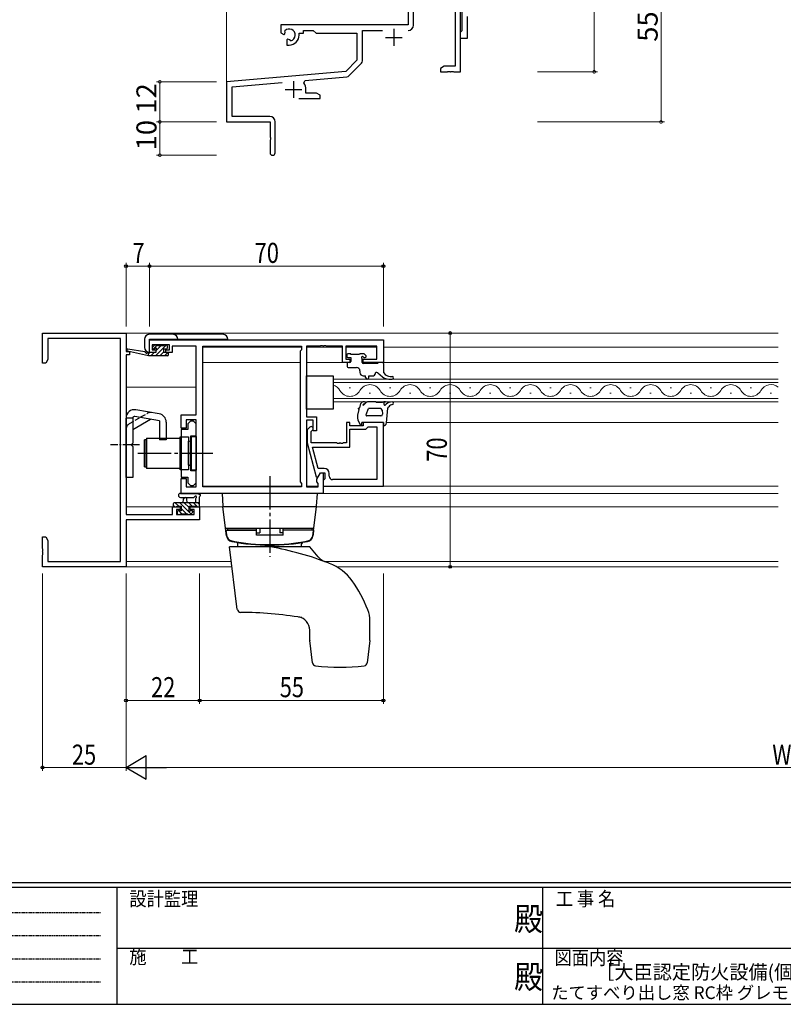
# Model space of a CAD drawing. Extents: x 0 to 793, y 0 to 564.
# Drawn here: x 231 to 460, y 0 to 295 of the extents above; entities that cross this region are included whole.
import ezdxf
from ezdxf.enums import TextEntityAlignment as Align

# ---------------------------------------------------------------- set-up
doc = ezdxf.new("R2010")
doc.units = 0
for name, pattern in [('HIDDEN', [0.375, 0.25, -0.125]), ('YCENTER_1', [13, 10, -1, 1, -1]), ('YHIDDEN_1', [4, 3, -1])]:
    doc.linetypes.add(name, pattern=pattern)
doc.layers.add('USER1', color=3, linetype='CONTINUOUS')
doc.layers.add('YKK_ZWAK', color=7, linetype='CONTINUOUS')
for name, color, linetype, lineweight in [('YKK_11', 7, 'CONTINUOUS', 30), ('YKK_12', 2, 'CONTINUOUS', 13), ('YKK_13', 4, 'CONTINUOUS', 30), ('YKK_D', 6, 'CONTINUOUS', 13)]:
    doc.layers.add(name, color=color, linetype=linetype, lineweight=lineweight)
doc.styles.get("Standard").update_dxf_attribs({"font": 'ROMANS.SHX', "bigfont": 'EXTFONT.SHX'})
doc.styles.add('text-b', font='extslim2.shx', dxfattribs={"width": 0.8, "bigfont": 'extfont2.shx'})
doc.styles.add('YKK_OSSTYLE1', font='romans.shx', dxfattribs={"width": 0.9, "bigfont": 'EXTFONT.SHX'})

# ---------------------------------------------------------------- blocks, each defined once
blk = doc.blocks.new('A201')
at = {"layer": 'YKK_ZWAK', "color": 254, "linetype": 'Continuous'}
for p, q in [((571, 35), (21, 35)), ((544, 34), (21, 34)), ((205, 34), (205, 9)), ((296, 34), (296, 9)), ((21, 9), (544, 9))]:
    blk.add_line(p, q, dxfattribs=at)
at = {"layer": 'YKK_ZWAK', "color": 131, "linetype": 'HIDDEN'}
for p, q in [((24.28, 28.63), (201.57, 28.63)), ((24.28, 23.68), (201.57, 23.68)), ((24.28, 18.74), (201.57, 18.74)), ((24.28, 13.79), (201.57, 13.79))]:
    blk.add_line(p, q, dxfattribs=at)
at = {"layer": 'YKK_ZWAK', "color": 131, "linetype": 'Continuous'}
for p, q in [((205, 21), (297, 21)), ((297, 21), (389, 21))]:
    blk.add_line(p, q, dxfattribs=at)
at = {"layer": 'YKK_ZWAK', "color": 131, "linetype": 'Continuous', "style": 'YKK_OSSTYLE1', "width": 0.9}
for s, p in [('設計監理', (207.69, 30.05)), ('工 事 名', (298.87, 30.05)), ('施\u3000\u3000工', (207.69, 17.68)), ('図面内容', (298.58, 17.47))]:
    blk.add_text(s, height=3, dxfattribs=at).set_placement(p)
at = {"layer": 'YKK_ZWAK', "color": 254, "linetype": 'Continuous', "style": 'YKK_OSSTYLE1', "width": 0.9}
for p in [(289.94, 24.75), (289.94, 12.37)]:
    blk.add_text('殿', height=5, dxfattribs=at).set_placement(p)

msp = doc.modelspace()

# ---------------------------------------------------------------- linework, layer by layer
at = {"layer": 'YKK_11', "color": 0, "linetype": 'ByBlock', "lineweight": -2}
for p, q in [((363.28, 279.14), (363.28, 319.14)), ((363.78, 291.44), (363.78, 317.34)), ((347.58, 309.04), (347.58, 293.14)), ((349.21, 293.11), (349.21, 299.44)), ((361.65, 299.44), (361.65, 280.77)), ((365.28, 295.68), (365.28, 289.14)), ((347.58, 293.14), (309.48, 293.14)), ((309.48, 293.14), (309.48, 290.77)), ((309.48, 290.77), (310.38, 290.25)), ((310.38, 290.25), (310.73, 290.45)), ((310.76, 290.96), (310.72, 291.42)), ((310.73, 290.45), (310.76, 290.96)), ((311.63, 288.89), (311.28, 288.69)), ((312.08, 288.66), (311.63, 288.89)), ((314.98, 290.14), (314.98, 290.64)), ((314.98, 290.64), (316.28, 290.64)), ((316.28, 290.64), (316.28, 291.51)), ((316.28, 291.51), (319.21, 291.51)), ((319.21, 291.51), (320.08, 290.64)), ((320.08, 290.64), (332.28, 290.64)), ((332.28, 290.64), (332.28, 282.64)), ((333.91, 282.37), (333.91, 291.51)), ((333.91, 291.51), (339.93, 291.51)), ((363.28, 290.94), (363.48, 291.14)), ((363.28, 289.14), (363.28, 290.94)), ((365.28, 289.14), (363.28, 289.14)), ((363.48, 291.14), (363.78, 291.44)), ((311.28, 288.69), (311.28, 287.14)), ((311.28, 287.14), (311.98, 287.14)), ((312.46, 288.4), (312.08, 288.66)), ((332.28, 282.64), (328.9, 279.25)), ((329.89, 277.94), (333.62, 281.67)), ((358.38, 280.77), (357.28, 280.14)), ((357.28, 280.14), (357.28, 279.14)), ((361.65, 280.77), (358.38, 280.77)), ((328.9, 279.25), (293.28, 276.14)), ((316.8, 276.56), (329.27, 277.65)), ((357.28, 279.14), (359.33, 279.14)), ((359.33, 279.14), (359.51, 279.26)), ((359.51, 279.26), (360.06, 279.26)), ((360.06, 279.26), (360.24, 279.14)), ((360.24, 279.14), (360.33, 279.14)), ((360.33, 279.14), (360.51, 279.26)), ((360.51, 279.26), (361.06, 279.26)), ((361.06, 279.26), (361.24, 279.14)), ((361.24, 279.14), (363.28, 279.14)), ((293.28, 276.14), (293.28, 264.14)), ((294.91, 274.64), (309.91, 275.95)), ((294.91, 265.77), (294.91, 274.64)), ((316.42, 275.79), (316.8, 276.56)), ((316.98, 272.77), (316.98, 273.84)), ((320.19, 272.77), (316.98, 272.77)), ((321.28, 272.14), (320.19, 272.77)), ((321.28, 271.14), (321.28, 272.14)), ((314.93, 271.14), (321.28, 271.14)), ((306.18, 265.77), (294.91, 265.77)), ((293.28, 264.14), (306.28, 264.14)), ((306.28, 264.14), (306.28, 259.59)), ((307.78, 254.89), (307.78, 264.17)), ((306.28, 259.59), (306.4, 259.41)), ((306.4, 259.41), (306.4, 258.86)), ((306.4, 258.86), (306.28, 258.68)), ((306.28, 258.68), (306.28, 254.89))]:
    msp.add_line(p, q, dxfattribs=at)
at = {"layer": 'YKK_11', "color": 2}
for p, q in [((343.28, 291.94), (343.28, 286.94)), ((340.78, 289.44), (345.78, 289.44)), ((313.28, 276.34), (313.28, 271.34)), ((310.78, 273.84), (315.78, 273.84))]:
    msp.add_line(p, q, dxfattribs=at)
at = {"layer": 'YKK_11', "linetype": 'ByBlock', "lineweight": -2, "ltscale": 0.5}
for p, q in [((238.18, 191.93), (238.18, 200.93)), ((238.18, 200.93), (263.18, 200.93)), ((263.18, 200.93), (263.18, 195.43)), ((261.55, 199.3), (239.81, 199.3)), ((239.81, 199.3), (239.81, 193.02)), ((261.55, 132.56), (261.55, 199.3)), ((270.18, 198.93), (340.18, 198.93)), ((270.18, 195.13), (270.18, 198.93)), ((340.18, 198.93), (340.18, 192.13)), ((263.18, 195.43), (264.18, 195.43)), ((264.18, 195.43), (264.18, 194.43)), ((272.08, 195.13), (270.18, 195.13)), ((276.18, 197.43), (270.98, 197.43)), ((270.98, 197.43), (270.98, 195.93)), ((270.98, 195.93), (272.08, 195.93)), ((272.08, 195.93), (272.08, 195.13)), ((275.08, 195.13), (275.08, 195.93)), ((275.08, 195.93), (276.18, 195.93)), ((276.98, 195.13), (275.08, 195.13)), ((276.18, 195.93), (276.18, 197.43)), ((284.18, 197), (276.98, 197)), ((276.98, 197), (276.98, 196.2)), ((276.98, 196.2), (276.98, 195.13)), ((284.18, 176.43), (284.18, 197)), ((286.11, 154.86), (286.11, 197)), ((286.11, 154.86), (286.11, 197)), ((286.11, 197), (315.68, 197)), ((315.68, 195.93), (315.25, 195.5)), ((315.25, 195.5), (315.25, 156.36)), ((315.68, 197), (315.68, 195.93)), ((321.22, 197), (317.18, 197)), ((317.18, 197), (317.18, 175.83)), ((321.4, 197.12), (321.22, 197)), ((321.95, 197.12), (321.4, 197.12)), ((322.13, 197), (321.95, 197.12)), ((322.22, 197), (322.13, 197)), ((322.4, 197.12), (322.22, 197)), ((322.95, 197.12), (322.4, 197.12)), ((323.13, 197), (322.95, 197.12)), ((327.98, 197), (323.13, 197)), ((327.98, 192.13), (327.98, 197)), ((338.25, 197), (328.98, 197)), ((328.98, 197), (328.98, 193.13)), ((338.25, 193.13), (338.25, 197)), ((239.18, 191.93), (238.18, 191.93)), ((239.81, 193.02), (239.18, 191.93)), ((264.18, 194.43), (263.18, 194.43)), ((263.18, 194.43), (263.18, 146.66)), ((330.18, 192.13), (327.98, 192.13)), ((328.98, 193.13), (330.18, 193.13)), ((330.18, 193.13), (330.18, 192.13)), ((334.18, 192.13), (334.18, 193.13)), ((334.18, 193.13), (338.25, 193.13)), ((340.18, 192.13), (334.18, 192.13)), ((279.68, 172.43), (279.68, 176.43)), ((279.68, 176.43), (284.18, 176.43)), ((284.18, 174.93), (281.18, 174.93)), ((281.18, 174.93), (281.18, 172.43)), ((282.48, 174.53), (281.68, 173.73)), ((283.38, 174.53), (282.48, 174.53)), ((284.18, 173.73), (283.38, 174.53)), ((284.18, 154.86), (284.18, 174.93)), ((317.18, 175.83), (320.18, 175.83)), ((319.18, 174.83), (317.18, 174.83)), ((317.18, 174.83), (317.18, 154.86)), ((319.18, 171.63), (319.18, 174.83)), ((320.18, 175.83), (320.18, 171.63)), ((330.18, 174.13), (329.18, 174.13)), ((329.18, 174.13), (329.18, 168.03)), ((330.18, 173.13), (330.18, 174.13)), ((340.18, 174.13), (334.18, 174.13)), ((334.18, 174.13), (334.18, 173.13)), ((340.18, 155.13), (340.18, 174.13)), ((281.18, 172.43), (279.68, 172.43)), ((279.68, 172.1), (279.68, 157.75)), ((281.68, 172.1), (279.68, 172.1)), ((281.68, 173.73), (281.68, 172.1)), ((284.18, 170.13), (284.18, 173.73)), ((318.15, 172.75), (317.38, 171.98)), ((317.38, 171.98), (317.38, 168.03)), ((318.58, 171.48), (319, 171.9)), ((318.58, 168.03), (318.58, 171.48)), ((320.18, 171.63), (319.18, 171.63)), ((334.18, 173.13), (330.18, 173.13)), ((330.18, 166.73), (330.18, 172.13)), ((330.18, 172.13), (334.98, 172.13)), ((334.98, 172.13), (335.48, 172.63)), ((335.48, 172.63), (335.68, 172.83)), ((335.68, 172.83), (338.25, 172.83)), ((338.25, 172.83), (338.25, 157.06)), ((338.25, 172.83), (338.25, 157.06)), ((282.58, 165.39), (282.58, 170.13)), ((282.58, 170.13), (284.18, 170.13)), ((317.38, 168.03), (320.08, 157.93)), ((326.22, 168.03), (318.58, 168.03)), ((326.4, 167.91), (326.22, 168.03)), ((327.13, 168.03), (326.95, 167.91)), ((327.22, 168.03), (327.13, 168.03)), ((327.4, 167.91), (327.22, 168.03)), ((328.13, 168.03), (327.95, 167.91)), ((329.18, 168.03), (328.13, 168.03)), ((282.46, 165.2), (282.58, 165.39)), ((282.46, 164.65), (282.46, 165.2)), ((320.65, 160.43), (318.97, 166.73)), ((318.97, 166.73), (330.18, 166.73)), ((326.95, 167.91), (326.4, 167.91)), ((327.95, 167.91), (327.4, 167.91)), ((282.58, 164.47), (282.46, 164.65)), ((282.58, 159.73), (282.58, 164.47)), ((284.18, 159.73), (282.58, 159.73)), ((284.18, 156.13), (284.18, 159.73)), ((322.48, 160.43), (320.65, 160.43)), ((279.68, 157.75), (281.68, 157.75)), ((279.68, 152.93), (279.68, 157.43)), ((279.68, 157.43), (281.18, 157.43)), ((281.18, 157.43), (281.18, 154.86)), ((281.68, 157.75), (281.68, 156.13)), ((315.25, 156.36), (315.68, 155.93)), ((320.08, 157.93), (320.68, 157.93)), ((320.25, 157.17), (321.38, 159.13)), ((320.25, 156.36), (320.25, 157.17)), ((320.68, 155.93), (320.25, 156.36)), ((320.68, 157.93), (321.38, 159.13)), ((321.38, 159.13), (322.18, 159.13)), ((321.38, 159.13), (322.68, 159.13)), ((322.18, 159.13), (322.18, 152.93)), ((322.48, 157.13), (322.18, 156.83)), ((322.18, 156.83), (322.18, 155.13)), ((322.68, 157.33), (322.48, 157.13)), ((322.68, 159.13), (322.68, 157.33)), ((323.98, 158.06), (323.98, 158.93)), ((338.25, 157.06), (324.98, 157.06)), ((281.18, 154.86), (284.18, 154.86)), ((281.68, 156.13), (282.48, 155.33)), ((282.48, 155.33), (283.38, 155.33)), ((283.38, 155.33), (284.18, 156.13)), ((315.68, 154.86), (286.11, 154.86)), ((315.68, 155.93), (315.68, 154.86)), ((317.18, 154.86), (320.68, 154.86)), ((320.68, 154.86), (320.68, 155.93)), ((322.18, 155.13), (340.18, 155.13)), ((322.18, 152.93), (279.68, 152.93)), ((277.08, 146.66), (277.08, 148.93)), ((277.08, 148.93), (279.38, 148.93)), ((279.38, 148.13), (278.28, 148.13)), ((278.28, 148.13), (278.28, 146.66)), ((279.38, 148.93), (279.38, 148.13)), ((282.38, 148.13), (282.38, 148.93)), ((282.38, 148.93), (285.18, 148.93)), ((283.55, 148.13), (282.38, 148.13)), ((283.55, 146.66), (283.55, 148.13)), ((285.18, 148.93), (285.18, 145.03)), ((263.18, 146.66), (277.08, 146.66)), ((285.18, 145.03), (263.18, 145.03)), ((263.18, 145.03), (263.18, 130.93)), ((278.28, 146.66), (283.55, 146.66)), ((238.18, 136.39), (238.18, 139.93)), ((238.18, 139.93), (239.18, 139.93)), ((239.18, 139.93), (239.81, 138.84)), ((239.81, 138.84), (239.81, 132.56)), ((238.3, 136.2), (238.18, 136.39)), ((238.18, 135.47), (238.3, 135.65)), ((238.3, 135.65), (238.3, 136.2)), ((238.18, 135.39), (238.18, 135.47)), ((238.3, 135.2), (238.18, 135.39)), ((238.18, 134.47), (238.3, 134.65)), ((238.18, 130.93), (238.18, 134.47)), ((238.3, 134.65), (238.3, 135.2)), ((263.18, 130.93), (238.18, 130.93)), ((239.81, 132.56), (261.55, 132.56))]:
    msp.add_line(p, q, dxfattribs=at)
at = {"layer": 'YKK_11', "color": 0, "linetype": 'ByBlock', "lineweight": -2}
for centre, radius, start, end in [((311.98, 290.14), 1.8, 285.3669, 134.6331), ((347.61, 293.11), 1.6, 270, 360), ((311.98, 290.14), 3, 270, 360), ((332.91, 282.37), 1, 315, 360), ((329.18, 278.64), 1, 275, 315), ((313.28, 273.84), 3.7, 0, 31.9633), ((306.18, 264.17), 1.6, 0, 90), ((307.03, 254.89), 0.75, 180, 0)]:
    msp.add_arc(centre, radius, start, end, dxfattribs=at)
at = {"layer": 'YKK_11', "linetype": 'ByBlock', "lineweight": -2, "ltscale": 0.5}
for centre, radius, start, end in [((318.58, 172.33), 0.6, 315, 135), ((322.48, 158.93), 1.5, 0, 90), ((324.98, 158.06), 1, 180, 270)]:
    msp.add_arc(centre, radius, start, end, dxfattribs=at)
at = {"layer": 'YKK_12'}
for p, q in [((293.28, 275.56), (293.28, 367.63)), ((458.38, 200.93), (262.88, 200.93)), ((263.68, 195.43), (263.68, 195.52)), ((315.67, 196.73), (286.11, 196.73)), ((286.11, 196.73), (286.11, 155.16)), ((327.97, 196.73), (317.18, 196.73)), ((338.24, 196.73), (328.98, 196.73)), ((458.38, 196.73), (340.18, 196.73)), ((315.25, 192.13), (286.11, 192.13)), ((330.18, 192.13), (317.18, 192.13)), ((458.38, 192.13), (333.88, 192.13)), ((325.18, 187.13), (325.18, 180.33)), ((458.38, 187.13), (325.18, 187.13)), ((325.18, 186.13), (458.38, 186.13)), ((284.18, 184.73), (263.18, 184.73)), ((330.38, 184.49), (329.98, 184.49)), ((336.38, 182.97), (335.98, 182.97)), ((342.38, 184.49), (341.98, 184.49)), ((348.38, 182.97), (347.98, 182.97)), ((354.38, 184.49), (353.98, 184.49)), ((360.38, 182.97), (359.98, 182.97)), ((366.38, 184.49), (365.98, 184.49)), ((372.38, 182.97), (371.98, 182.97)), ((378.38, 184.49), (377.98, 184.49)), ((384.38, 182.97), (383.98, 182.97)), ((390.38, 184.49), (389.98, 184.49)), ((396.38, 182.97), (395.98, 182.97)), ((402.38, 184.49), (401.98, 184.49)), ((408.38, 182.97), (407.98, 182.97)), ((414.38, 184.49), (413.98, 184.49)), ((420.38, 182.97), (419.98, 182.97)), ((426.38, 184.49), (425.98, 184.49)), ((432.38, 182.97), (431.98, 182.97)), ((438.38, 184.49), (437.98, 184.49)), ((444.38, 182.97), (443.98, 182.97)), ((450.38, 184.49), (449.98, 184.49)), ((456.38, 182.97), (455.98, 182.97)), ((458.38, 181.33), (325.18, 181.33)), ((325.18, 180.33), (458.38, 180.33)), ((458.38, 174.13), (341.1, 174.13)), ((315.67, 155.13), (286.11, 155.13)), ((320.67, 155.13), (317.18, 155.13)), ((325.67, 155.13), (322.18, 155.13)), ((458.38, 155.13), (327.18, 155.13)), ((458.38, 152.93), (286.11, 152.93)), ((279.68, 148.93), (263.18, 148.93)), ((292.67, 148.93), (282.08, 148.93)), ((458.38, 148.93), (319.68, 148.93)), ((294.91, 130.93), (262.88, 130.93)), ((294.71, 132.56), (263.18, 132.56)), ((458.38, 132.56), (322.56, 132.56)), ((458.38, 130.93), (326.25, 130.93))]:
    msp.add_line(p, q, dxfattribs=at)
for centre, start, end in [((324.18, 182.05), 29.2025, 73.0842), ((330.18, 185.4), 209.2025, 330.7975), ((336.18, 182.05), 29.2025, 150.7975), ((342.18, 185.4), 209.2025, 330.7975), ((348.18, 182.05), 29.2025, 150.7975), ((354.18, 185.4), 209.2025, 330.7975), ((360.18, 182.05), 29.2025, 150.7975), ((366.18, 185.4), 209.2025, 330.7975), ((372.18, 182.05), 29.2025, 150.7975), ((378.18, 185.4), 209.2025, 330.7975), ((384.18, 182.05), 29.2025, 150.7975), ((390.18, 185.4), 209.2025, 330.7975), ((396.18, 182.05), 29.2025, 150.7975), ((402.18, 185.4), 209.2025, 330.7975), ((408.18, 182.05), 29.2025, 150.7975), ((414.18, 185.4), 209.2025, 330.7975), ((420.18, 182.05), 29.2025, 150.7975), ((426.18, 185.4), 209.2025, 330.7975), ((432.18, 182.05), 29.2025, 150.7975), ((438.18, 185.4), 209.2025, 330.7975), ((444.18, 182.05), 29.2025, 150.7975), ((450.18, 185.4), 209.2025, 330.7975), ((456.18, 182.05), 50.1089, 150.7975)]:
    msp.add_arc(centre, 3.44, start, end, dxfattribs=at)
at = {"layer": 'YKK_13'}
for p, q in [((292.17, 200.55), (270.17, 200.55)), ((268.67, 199.05), (268.67, 196.65)), ((270.17, 195.15), (270.17, 199.05)), ((270.17, 199.05), (293.67, 199.05)), ((330.28, 194.73), (329.58, 194.73)), ((333.08, 194.53), (330.48, 194.53)), ((334.28, 194.73), (333.28, 194.73)), ((334.99, 194.14), (334.49, 194.64)), ((329.28, 194.43), (329.28, 193.93)), ((329.38, 191.83), (329.38, 190.93)), ((329.58, 193.63), (330.48, 193.63)), ((330.18, 192.13), (329.68, 192.13)), ((330.48, 193.63), (330.48, 192.43)), ((333.88, 192.13), (333.88, 193.17)), ((338.38, 191.83), (334.18, 191.83)), ((334.34, 193.63), (334.78, 193.63)), ((338.68, 192.13), (338.38, 191.83)), ((339.88, 192.13), (338.68, 192.13)), ((340.18, 191.83), (340.18, 189.13)), ((329.68, 190.63), (332.18, 190.63)), ((333.18, 189.63), (333.18, 189.13)), ((338.5, 189.01), (339.88, 187.84)), ((340.18, 189.13), (340.72, 188.55)), ((317.18, 188.13), (325.18, 188.13)), ((317.18, 178.13), (317.18, 188.13)), ((325.18, 188.13), (325.18, 178.13)), ((334.18, 188.13), (334.88, 188.13)), ((334.88, 187.63), (334.88, 188.13)), ((335.88, 188.13), (337.18, 188.13)), ((335.88, 187.63), (335.88, 188.13)), ((341.82, 187.13), (342.84, 187.13)), ((342.17, 187.93), (342.84, 187.93)), ((333.1, 178.57), (333.47, 179.83)), ((334.53, 180.33), (334.33, 180.33)), ((335.04, 180.16), (334.54, 179.59)), ((337.82, 180.33), (335.41, 180.33)), ((338.12, 180.13), (338.07, 180.2)), ((339.78, 180.13), (338.12, 180.13)), ((340.78, 180.33), (340.28, 180.33)), ((340.38, 180.23), (340.78, 180.33)), ((340.38, 179.55), (340.38, 180.23)), ((273.11, 176.72), (266.11, 177.95)), ((325.18, 178.13), (317.18, 178.13)), ((332.51, 176.33), (332.96, 178.09)), ((332.65, 178.44), (333.1, 178.57)), ((332.96, 178.09), (332.65, 178.44)), ((335.01, 176.55), (335.74, 178.33)), ((339.28, 178.33), (335.74, 178.33)), ((339.78, 177.83), (339.94, 176.63)), ((340.72, 179.37), (340.98, 179.6)), ((341.09, 174.02), (341.52, 178.4)), ((341.52, 178.4), (341.85, 178.88)), ((263.18, 157.68), (263.18, 175.49)), ((265.18, 175.43), (263.18, 175.43)), ((265.18, 175.49), (265.18, 167.93)), ((265.18, 172.09), (270.48, 175.15)), ((273.18, 174.68), (265.76, 175.98)), ((273.18, 174.68), (273.18, 168.93)), ((275.18, 174.26), (275.18, 168.93)), ((332.48, 176.06), (332.48, 175.33)), ((332.55, 174.94), (333.2, 173.41)), ((333.78, 173.53), (333.78, 174.13)), ((340.18, 174.13), (333.78, 174.13)), ((339.46, 176.13), (335.28, 176.13)), ((340.18, 174.13), (340.18, 173.13)), ((268.68, 160.93), (268.68, 168.93)), ((269.18, 168.93), (268.68, 168.93)), ((269.18, 160.93), (269.18, 168.93)), ((269.28, 169.43), (279.28, 169.43)), ((269.28, 169.43), (269.28, 160.43)), ((275.18, 168.93), (273.18, 168.93)), ((279.28, 169.43), (279.28, 160.43)), ((279.38, 159.98), (279.38, 169.88)), ((279.38, 169.88), (281.88, 169.88)), ((281.88, 169.88), (281.88, 159.98)), ((281.88, 161.33), (281.88, 168.53)), ((281.88, 168.53), (282.18, 168.53)), ((282.68, 169.93), (284.18, 169.93)), ((282.68, 169.93), (282.68, 159.93)), ((284.18, 169.93), (284.18, 159.93)), ((264.78, 167.53), (265.18, 167.93)), ((264.78, 167.53), (264.78, 167.33)), ((264.78, 167.33), (265.18, 166.93)), ((265.18, 166.93), (265.18, 157.68)), ((279.28, 167.93), (279.38, 167.93)), ((279.38, 161.93), (279.38, 167.93)), ((268.68, 160.93), (269.18, 160.93)), ((279.28, 160.43), (269.28, 160.43)), ((279.28, 161.93), (279.38, 161.93)), ((281.88, 159.98), (279.38, 159.98)), ((281.88, 161.33), (282.18, 161.33)), ((284.18, 159.93), (282.68, 159.93)), ((265.18, 157.68), (263.18, 157.68)), ((279.45, 152.93), (284.61, 152.93)), ((279.45, 151.73), (283.41, 151.72)), ((280.28, 150.13), (280.38, 151.27)), ((281.48, 150.13), (281.37, 151.27)), ((283.98, 151.31), (283.98, 150.13)), ((285.18, 149.23), (285.18, 151.91)), ((320.42, 152.93), (291.93, 152.93)), ((291.93, 152.93), (292.16, 149.12)), ((320.19, 149.12), (320.42, 152.93)), ((277.28, 149.83), (277.28, 149.23)), ((285.18, 150.13), (277.58, 150.13)), ((277.58, 148.93), (278.18, 148.93)), ((278.38, 149.13), (279.68, 149.13)), ((278.48, 147.43), (278.48, 146.93)), ((279.68, 147.73), (278.78, 147.73)), ((279.68, 149.13), (279.68, 147.73)), ((282.08, 148.19), (282.08, 149.13)), ((282.08, 149.13), (284.08, 149.13)), ((282.88, 147.73), (282.54, 147.73)), ((284.28, 148.93), (284.88, 148.93)), ((320.18, 148.93), (292.18, 148.93)), ((293.24, 140.27), (292.18, 148.93)), ((319.99, 148.93), (292.36, 148.93)), ((319.11, 140.27), (320.18, 148.93)), ((278.78, 146.63), (279.28, 146.63)), ((279.48, 146.83), (281.58, 146.83)), ((281.78, 146.63), (282.38, 146.63)), ((282.59, 146.72), (283.09, 147.22)), ((319.38, 142.43), (292.97, 142.43)), ((293.08, 141.93), (302.18, 141.93)), ((293.08, 141.93), (293.2, 140.51)), ((293.58, 142.43), (302.18, 142.43)), ((293.58, 142.43), (293.58, 141.93)), ((302.18, 140.43), (302.18, 142.43)), ((303.18, 142.43), (303.18, 141.16)), ((309.18, 142.43), (309.18, 141.16)), ((310.18, 140.43), (310.18, 142.43)), ((318.78, 142.43), (310.18, 142.43)), ((319.28, 141.93), (310.18, 141.93)), ((318.78, 142.43), (318.78, 141.93)), ((319.28, 141.93), (319.15, 140.51)), ((302.18, 141.16), (303.18, 141.16)), ((310.18, 140.43), (302.18, 140.43)), ((310.18, 141.16), (309.18, 141.16)), ((296.47, 118.2), (294.18, 136.93)), ((318.18, 136.93), (294.18, 136.93)), ((296.64, 136.93), (296.63, 137.81)), ((315.71, 136.93), (315.73, 137.81)), ((320.67, 133.95), (318.18, 136.93)), ((336.18, 108.99), (336.18, 114.77)), ((318.18, 108.99), (318.18, 111.97)), ((319, 102.19), (318.18, 108.87)), ((336.17, 108.87), (335.35, 102.19))]:
    msp.add_line(p, q, dxfattribs=at)
at = {"layer": 'YKK_13', "linetype": 'ByBlock'}
for p, q in [((269.88, 194.13), (263.61, 195.53)), ((268.76, 195.31), (263.72, 196.12)), ((269.88, 195.13), (269.79, 195.14)), ((272.07, 195.13), (269.88, 195.13)), ((269.88, 194.13), (269.88, 195.13)), ((271.56, 197.24), (271.06, 196.74)), ((271.27, 196.23), (271.61, 196.23)), ((272.37, 197.33), (271.77, 197.33)), ((272.07, 195.77), (272.07, 195.13)), ((274.57, 197.13), (272.57, 197.13)), ((274.47, 195.13), (274.47, 196.23)), ((274.47, 196.23), (275.27, 196.23)), ((275.57, 195.13), (274.47, 195.13)), ((275.27, 197.33), (274.77, 197.33)), ((275.57, 196.53), (275.57, 197.03)), ((275.87, 194.43), (275.87, 194.83)), ((275.57, 194.13), (269.88, 194.13))]:
    msp.add_line(p, q, dxfattribs=at)
at = {"layer": 'YKK_13', "linetype": 'Continuous'}
for p, q in [((269.88, 194.75), (270.25, 195.13)), ((270.6, 194.13), (271.6, 195.13)), ((271.35, 196.23), (272.44, 197.32)), ((271.95, 194.13), (275.15, 197.33)), ((272.07, 195.6), (273.6, 197.13)), ((273.29, 194.13), (274.47, 195.31)), ((274.64, 194.13), (275.63, 195.12)), ((275.45, 196.29), (275.51, 196.35)), ((277.77, 148.93), (277.28, 149.43)), ((278.92, 149.13), (277.92, 150.13)), ((279.87, 146.83), (278.97, 147.73)), ((282.63, 146.76), (279.27, 150.13)), ((281.22, 146.83), (279.68, 148.37)), ((282.08, 148.67), (280.61, 150.13)), ((282.96, 149.13), (281.96, 150.13)), ((284.51, 148.93), (283.31, 150.13)), ((285.18, 149.61), (284.66, 150.13)), ((278.72, 146.63), (278.48, 146.87))]:
    msp.add_line(p, q, dxfattribs=at)
at = {"layer": 'YKK_13', "linetype": 'YHIDDEN_1', "ltscale": 0.5}
for p, q in [((264.18, 173.82), (269.48, 176.88)), ((269.18, 167.93), (269.28, 167.93)), ((269.18, 161.93), (269.28, 161.93))]:
    msp.add_line(p, q, dxfattribs=at)
at = {"layer": 'YKK_13', "linetype": 'YCENTER_1', "ltscale": 0.5}
msp.add_line((267.18, 167.43), (258.55, 167.43), dxfattribs=at)
at = {"layer": 'YKK_13', "linetype": 'YCENTER_1'}
for p, q in [((266.68, 164.93), (289.11, 164.93)), ((306.18, 158.13), (306.18, 133.93))]:
    msp.add_line(p, q, dxfattribs=at)
at = {"layer": 'YKK_13'}
for centre, radius, start, end in [((270.17, 199.05), 1.5, 90, 180), ((277.17, 199.05), 1.5, 0, 90), ((292.17, 199.05), 1.5, 0, 90), ((270.17, 196.65), 1.5, 180, 270), ((329.58, 194.43), 0.3, 90, 180), ((330.28, 194.53), 0.2, 0, 90), ((333.28, 194.53), 0.2, 90, 180), ((334.28, 194.43), 0.3, 45, 90), ((329.58, 193.93), 0.3, 180, 270), ((329.68, 191.83), 0.3, 90, 180), ((330.18, 192.43), 0.3, 270, 0), ((333.88, 193.63), 0.25, 33.0557, 236.9443), ((333.58, 193.17), 0.3, 0, 56.9443), ((334.18, 192.13), 0.3, 180, 270), ((334.34, 193.93), 0.3, 213.0557, 270), ((334.78, 193.93), 0.3, 270, 45), ((339.88, 191.83), 0.3, 0, 90), ((329.68, 190.93), 0.3, 180, 270), ((332.18, 189.63), 1, 0, 90), ((334.18, 189.13), 1, 180, 270), ((337.18, 188.63), 0.5, 270, 0), ((338.18, 188.63), 0.5, 49.6715, 180), ((335.38, 187.63), 0.5, 180, 0), ((341.82, 190.13), 3, 229.6715, 270), ((342.17, 189.93), 2, 223.4323, 270), ((342.84, 187.53), 0.4, 270, 90), ((334.33, 179.33), 1, 90, 149.6157), ((334.53, 180.03), 0.3, 272.224, 90), ((335.41, 179.83), 0.5, 90, 138.726), ((337.82, 180.03), 0.3, 35.5377, 90), ((340.28, 179.61), 0.713, 89.6137, 133.9941), ((342.94, 177.33), 3, 92.1673, 130.8197), ((342.84, 179.93), 0.4, 277.7033, 92.1673), ((265.68, 175.49), 2.5, 80, 180), ((334.57, 179.23), 0.5, 92.224, 165.9718), ((334.11, 179.34), 0.0348, 167.2936, 289.812), ((333.79, 180.25), 1, 289.812, 318.726), ((339.28, 177.83), 0.5, 0, 90), ((340.6, 179.55), 0.213, 179.9796, 304.9919), ((343.09, 178.04), 1.5, 97.7033, 145.8873), ((265.68, 175.49), 0.5, 80, 180), ((272.68, 174.26), 2.5, 0, 80), ((333.48, 176.06), 1, 163.9031, 180), ((333.48, 175.33), 1, 180, 202.8147), ((335.28, 176.43), 0.3, 154.9456, 270), ((339.44, 176.63), 0.5, 272.2372, 0), ((340.09, 174.13), 1, 274.7485, 354.2398), ((333.48, 173.53), 0.3, 202.8147, 0), ((282.18, 169.03), 0.5, 270, 0), ((282.18, 160.83), 0.5, 0, 90), ((279.45, 152.33), 0.6, 89.9598, 269.9598), ((280.88, 151.23), 0.5, 5.0921, 174.9079), ((283.41, 152.02), 0.3, 269.9598, 340.8102), ((283.98, 151.83), 0.3, 300, 160.8102), ((284.28, 151.31), 0.3, 120, 180), ((284.61, 152.63), 0.3, 40.5288, 90), ((285.07, 153.02), 0.3, 220.5288, 280.5288), ((285.18, 152.43), 0.3, 300, 100.5288), ((285.48, 151.91), 0.3, 120, 180), ((277.58, 149.83), 0.3, 90, 180), ((277.58, 149.23), 0.3, 180, 270), ((278.18, 149.13), 0.2, 270, 0), ((278.78, 147.43), 0.3, 90, 180), ((282.08, 147.73), 0.25, 123.0557, 326.9443), ((281.78, 148.19), 0.3, 303.0557, 0), ((282.54, 147.43), 0.3, 90, 146.9443), ((282.88, 147.43), 0.3, 315, 90), ((284.28, 149.13), 0.2, 180, 270), ((284.88, 149.23), 0.3, 270, 0), ((292.36, 149.13), 0.2, 183.5, 270), ((319.99, 149.13), 0.2, 270, 356.5), ((278.78, 146.93), 0.3, 180, 270), ((279.28, 146.83), 0.2, 270, 0), ((281.78, 146.83), 0.2, 180, 270), ((282.38, 146.93), 0.3, 270, 315), ((295.19, 140.69), 2, 185, 258.6478), ((295.2, 140.69), 2, 187, 258.6583), ((295.22, 140.51), 2, 187, 258.6812), ((306.18, 195.39), 57.8, 258.6478, 281.3522), ((306.18, 195.4), 57.8, 258.6588, 281.3417), ((306.18, 195.23), 57.8, 258.6812, 281.3188), ((308.46, 140.63), 0.3, 74.7734, 90), ((317.13, 140.51), 2, 281.3188, 353), ((317.15, 140.69), 2, 281.3417, 353), ((317.16, 140.69), 2, 281.3522, 355), ((296.13, 137.8), 0.5, 1, 80.0733), ((289.48, 42.43), 96, 68.8995, 79.8441), ((316.23, 137.8), 0.5, 99.9267, 179), ((324.5, 137.16), 5, 220, 249.7075), ((318.64, 118), 15, 35.6772, 68.8995), ((298.33, 103.42), 40, 21.485, 35.6772), ((297.47, 118.32), 1, 187, 269.5296), ((327.18, 114.77), 9, 0, 21.485), ((296.47, -2.67), 120, 80.7609, 89.5296), ((314.18, 111.97), 4, 0, 81.2224), ((319.18, 108.99), 1, 180, 187), ((335.18, 108.99), 1, 353, 0), ((319.99, 102.32), 1, 187, 263.8011), ((327.18, 168.43), 67.5, 263.8011, 276.1989), ((334.36, 102.32), 1, 276.1989, 353)]:
    msp.add_arc(centre, radius, start, end, dxfattribs=at)
at = {"layer": 'YKK_13', "linetype": 'ByBlock'}
for centre, radius, start, end in [((263.68, 195.83), 0.3, 80.8025, 257.3414), ((268.71, 195.01), 0.3, 20.8025, 80.8025), ((269.28, 195.22), 0.3, 200.8025, 320.8025), ((269.74, 194.85), 0.3, 80.8025, 140.8025), ((271.27, 196.53), 0.3, 135, 270), ((271.77, 197.03), 0.3, 90, 135), ((271.61, 196.53), 0.3, 270, 326.9443), ((272.07, 196.23), 0.25, 303.0557, 146.9443), ((272.37, 195.77), 0.3, 123.0557, 180), ((272.37, 197.13), 0.2, 0, 90), ((274.77, 197.13), 0.2, 90, 180), ((275.27, 197.03), 0.3, 0, 90), ((275.27, 196.53), 0.3, 270, 0), ((275.57, 194.83), 0.3, 0, 90), ((275.57, 194.43), 0.3, 270, 0)]:
    msp.add_arc(centre, radius, start, end, dxfattribs=at)
at = {"layer": 'YKK_13', "linetype": 'YHIDDEN_1', "ltscale": 0.5}
for centre, start, end in [((270.48, 175.15), 80, 120), ((265.18, 172.09), 120, 180)]:
    msp.add_arc(centre, 2, start, end, dxfattribs=at)
at = {"layer": 'YKK_D'}
for p, q in [((403.28, 319.13), (403.28, 279.14)), ((423.28, 319.14), (423.28, 264.14)), ((386.28, 279.14), (404.28, 279.14)), ((290.28, 276.14), (272.28, 276.14)), ((273.28, 264.14), (273.28, 276.14)), ((290.28, 264.14), (272.28, 264.14)), ((290.28, 264.14), (272.28, 264.14)), ((273.28, 264.14), (273.28, 254.14)), ((386.28, 264.14), (424.28, 264.14)), ((290.28, 254.14), (272.28, 254.14)), ((263.18, 202.93), (263.18, 221.93)), ((270.18, 202.93), (270.18, 221.93)), ((270.18, 202.93), (270.18, 221.93)), ((340.18, 202.93), (340.18, 221.93)), ((270.18, 220.93), (263.18, 220.93)), ((340.18, 220.93), (270.18, 220.93)), ((342.18, 200.93), (361.18, 200.93)), ((360.18, 200.93), (360.18, 130.93)), ((342.18, 130.93), (361.18, 130.93)), ((238.18, 128.93), (238.18, 69.93)), ((263.18, 128.93), (263.18, 69.93)), ((263.18, 128.93), (263.18, 89.93)), ((263.18, 128.93), (263.18, 69.93)), ((285.18, 128.93), (285.18, 89.93)), ((285.18, 128.93), (285.18, 89.93)), ((340.18, 128.93), (340.18, 89.93)), ((285.18, 90.93), (263.18, 90.93)), ((340.18, 90.93), (285.18, 90.93)), ((238.18, 70.93), (263.18, 70.93)), ((270.18, 70.93), (646.18, 70.93))]:
    msp.add_line(p, q, dxfattribs=at)
at = {"layer": 'YKK_D', "lineweight": -2}
for p, q in [((263.18, 70.93), (269.24, 74.43)), ((269.24, 67.43), (269.24, 74.43)), ((263.18, 70.93), (269.24, 67.43)), ((263.18, 70.93), (275.3, 70.93))]:
    msp.add_line(p, q, dxfattribs=at)
at = {"layer": 'YKK_D', "linetype": 'ByBlock', "const_width": 0.85}
for points in [[(403.28, 279.24, 1), (403.28, 279.03, 1)], [(273.28, 276.03, 1), (273.28, 276.24, 1)], [(273.28, 264.03, 1), (273.28, 264.24, 1)], [(273.28, 264.24, 1), (273.28, 264.03, 1)], [(423.28, 264.24, 1), (423.28, 264.03, 1)], [(273.28, 254.24, 1), (273.28, 254.03, 1)]]:
    msp.add_lwpolyline(points, format="xyb", close=True, dxfattribs=at)
at = {"layer": 'YKK_D', "linetype": 'ByBlock', "lineweight": -2}
for centre in [(263.18, 220.93), (270.18, 220.93), (270.18, 220.93), (340.18, 220.93), (360.18, 200.93), (360.18, 130.93), (263.18, 90.93), (285.18, 90.93), (285.18, 90.93), (340.18, 90.93), (238.18, 70.93)]:
    msp.add_circle(centre, 0.425, dxfattribs=at)

# ---------------------------------------------------------------- block references
at = {"layer": 'YKK_ZWAK', "xscale": 1.4, "yscale": 1.4, "zscale": 1.4}
msp.add_blockref('A201', (-26.6, -12.6), dxfattribs=at)

# ---------------------------------------------------------------- texts
at = {"layer": 'USER1', "color": 3}
for s, height, p in [('［大臣認定防火設備(個別認定)］BGE31', 4.2, (454.38, 9.65)), ('たてすべり出し窓 RC枠 グレモンハンドル／18mm溝幅', 3.8, (454.38, 3.48))]:
    msp.add_text(s, height=height, dxfattribs=at).set_placement(p, align=Align.MIDDLE_CENTER)
at = {"layer": 'YKK_D'}
for s, p in [('55', (422.28, 288.12)), ('12', (272.28, 266.62)), ('10', (272.28, 255.62))]:
    msp.add_text(s, height=6, rotation=90, dxfattribs=at).set_placement(p)
at = {"layer": 'YKK_D', "style": 'text-b', "width": 0.8}
for s, p in [('7', (265.08, 221.93)), ('70', (301.66, 221.93)), ('22', (270.66, 91.93)), ('55', (309.16, 91.93)), ('25', (246.97, 71.73)), ('W', (456.58, 71.73))]:
    msp.add_text(s, height=6, dxfattribs=at).set_placement(p)
msp.add_text('70', height=6, rotation=90, dxfattribs=at).set_placement((359.18, 162.41))

doc.saveas('drawing.dxf')
